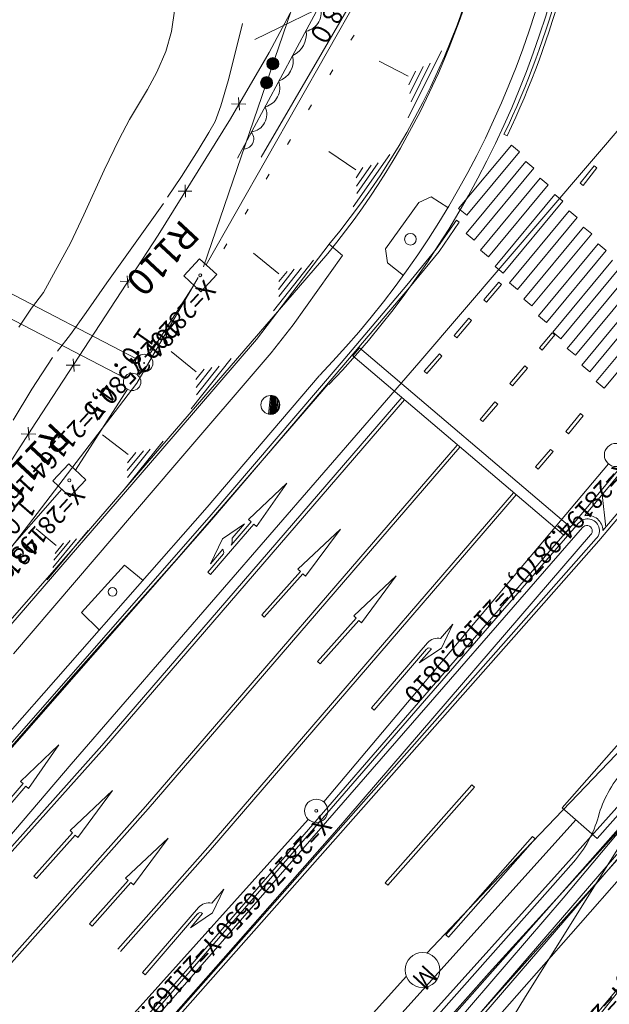
# Model space of a CAD drawing. Extents: x 20782 to 21078, y 28467 to 28765.
# Drawn here: x 20972 to 20997, y 28608 to 28650 of the extents above; entities that cross this region are included whole.
import ezdxf

# ---------------------------------------------------------------- set-up
doc = ezdxf.new("R2010")
doc.units = 0
doc.linetypes.add('dotted', pattern=[1.75, 0.25, -1.5])
doc.layers.add('道路平面図', color=7, linetype='Continuous', lineweight=0)
doc.styles.add('\\M+5A3CD\\M+5A3D3 \\M+5A5B4\\M+5A5B7\\M+5A5C3\\M+5A5AF', font='MS Gothic.ttf')

msp = doc.modelspace()

# ---------------------------------------------------------------- linework, layer by layer
at = {"layer": '道路平面図', "linetype": 'Continuous', "lineweight": 13, "ltscale": 0.999998}
for p, q in [((20988.249, 28664.407), (20979.647, 28639.289)), ((20979.754, 28639.378), (20992.483, 28661.761)), ((20999.713, 28657.78), (20981.857, 28649.059)), ((20987.751, 28656.346), (20981.11, 28643.961)), ((20986.15, 28655.402), (20982.469, 28648.5)), ((20988.176, 28654.415), (20982.126, 28643.998)), ((21003.409, 28652.123), (20988.896, 28635.158)), ((20978.419, 28650.385), (20978.278, 28649.406)), ((20981.317, 28649.74), (20980.952, 28648.245)), ((20978.278, 28649.406), (20978.023, 28648.535)), ((20976.767, 28635.33), (20951.46, 28648.524)), ((20978.023, 28648.535), (20977.635, 28647.658)), ((20980.952, 28648.245), (20980.7, 28647.285)), ((20982.469, 28648.5), (20980.805, 28645.652)), ((20989.873, 28648.574), (20988.432, 28645.69)), ((20950.395, 28647.978), (20976.249, 28634.519)), ((20987.193, 28648.121), (20988.432, 28647.482)), ((20989.08, 28647.903), (20988.504, 28646.732)), ((20989.384, 28648.047), (20988.561, 28646.381)), ((20977.635, 28647.658), (20977.242, 28646.914)), ((20988.756, 28647.693), (20988.468, 28647.107)), ((20980.7, 28647.285), (20980.386, 28646.212)), ((20977.242, 28646.914), (20976.472, 28645.625)), ((20981.189, 28646.02), (20981.147, 28646.571)), ((20980.386, 28646.212), (20980.146, 28645.539)), ((20981.467, 28646.274), (20980.847, 28646.295)), ((20980.805, 28645.652), (20977.695, 28640.651)), ((20976.472, 28645.625), (20976.017, 28644.768)), ((20980.146, 28645.539), (20979.876, 28645.065)), ((20979.876, 28645.065), (20979.418, 28644.296)), ((20992.689, 28644.921), (20992.554, 28644.985)), ((20976.017, 28644.768), (20975.381, 28643.44)), ((20992.872, 28644.519), (20990.607, 28641.802)), ((20992.872, 28644.519), (20993.218, 28644.23)), ((20979.418, 28644.296), (20978.707, 28643.165)), ((20985.036, 28644.238), (20986.192, 28643.463)), ((20987.65, 28644.114), (20986.074, 28641.867)), ((20993.218, 28644.23), (20990.952, 28641.513)), ((20986.498, 28643.563), (20986.206, 28643.11)), ((20986.848, 28643.664), (20986.219, 28642.756)), ((20987.154, 28643.764), (20986.23, 28642.447)), ((20993.492, 28643.812), (20990.928, 28640.717)), ((20993.492, 28643.812), (20993.839, 28643.525)), ((20995.831, 28642.884), (20996.424, 28643.632)), ((20996.543, 28643.539), (20995.951, 28642.789)), ((20996.424, 28643.632), (20996.543, 28643.539)), ((20975.381, 28643.44), (20974.5, 28641.528)), ((20978.707, 28643.165), (20978.099, 28642.28)), ((20993.839, 28643.525), (20991.275, 28640.43)), ((20978.873, 28642.286), (20978.853, 28642.816)), ((20994.113, 28643.106), (20991.549, 28640.011)), ((20994.46, 28642.819), (20991.896, 28639.724)), ((20994.113, 28643.106), (20994.46, 28642.819)), ((20995.951, 28642.789), (20995.831, 28642.884)), ((20979.151, 28642.54), (20978.554, 28642.54)), ((20988.898, 28642.059), (20989.42, 28642.3)), ((20989.42, 28642.3), (20990.144, 28641.84)), ((20994.734, 28642.4), (20992.17, 28639.306)), ((20994.734, 28642.4), (20995.081, 28642.113)), ((20977.932, 28642.008), (20975.493, 28638.601)), ((20987.468, 28640.061), (20988.898, 28642.059)), ((20995.081, 28642.113), (20992.517, 28639.018)), ((20974.5, 28641.528), (20973.926, 28640.313)), ((20990.607, 28641.802), (20990.952, 28641.513)), ((20995.355, 28641.695), (20992.791, 28638.6)), ((20995.355, 28641.695), (20995.702, 28641.407)), ((20990.514, 28641.294), (20989.644, 28640.043)), ((20990.636, 28641.209), (20989.764, 28639.953)), ((20990.636, 28641.209), (20990.514, 28641.294)), ((20995.702, 28641.407), (20993.138, 28638.313)), ((20977.695, 28640.651), (20972.253, 28632.313)), ((20990.928, 28640.717), (20991.275, 28640.43)), ((20995.976, 28640.989), (20993.412, 28637.894)), ((20996.323, 28640.702), (20993.758, 28637.607)), ((20995.976, 28640.989), (20996.323, 28640.702)), ((20973.926, 28640.313), (20973.201, 28638.981)), ((20981.929, 28636.163), (20985.05, 28640.259)), ((20985.05, 28640.259), (20985.621, 28639.771)), ((20996.597, 28640.283), (20994.033, 28637.188)), ((20996.597, 28640.283), (20996.944, 28639.996)), ((20984.991, 28639.865), (20974.241, 28627.41)), ((20981.792, 28639.873), (20982.886, 28638.985)), ((20985.621, 28639.771), (20983.498, 28636.796)), ((20987.556, 28639.467), (20987.468, 28640.061)), ((20989.644, 28640.043), (20988.388, 28638.498)), ((20989.764, 28639.953), (20988.503, 28638.403)), ((20991.549, 28640.011), (20991.896, 28639.724)), ((20996.944, 28639.996), (20994.379, 28636.901)), ((20979.479, 28639.633), (20978.799, 28638.9)), ((20980.212, 28638.953), (20979.479, 28639.633)), ((20984.368, 28639.57), (20982.657, 28637.406)), ((20988.24, 28638.917), (20987.556, 28639.467)), ((20992.17, 28639.306), (20992.517, 28639.018)), ((20997.218, 28639.577), (20994.654, 28636.482)), ((20973.201, 28638.981), (20972.766, 28638.191)), ((20976.407, 28638.392), (20976.366, 28638.899)), ((20978.799, 28638.9), (20979.531, 28638.22)), ((20979.531, 28638.22), (20980.212, 28638.953)), ((20983.542, 28639.186), (20982.866, 28638.321)), ((20983.236, 28639.086), (20982.876, 28638.653)), ((20983.85, 28639.242), (20982.878, 28638.012)), ((20997.565, 28639.29), (20995, 28636.195)), ((20975.493, 28638.601), (20974.611, 28637.331)), ((20976.664, 28638.623), (20976.065, 28638.667)), ((20976.779, 28634.293), (20979.42, 28638.835)), ((20977.301, 28635.473), (20979.234, 28638.496)), ((20988.388, 28638.498), (20985.561, 28635.17)), ((20991.689, 28637.869), (20992.333, 28638.627)), ((20992.448, 28638.53), (20991.805, 28637.77)), ((20992.333, 28638.627), (20992.448, 28638.53)), ((20992.791, 28638.6), (20993.138, 28638.313)), ((20997.839, 28638.871), (20995.275, 28635.777)), ((20998.185, 28638.584), (20995.621, 28635.49)), ((20972.766, 28638.191), (20972.26, 28637.509)), ((20988.503, 28638.403), (20985.674, 28635.074)), ((20998.46, 28638.166), (20995.896, 28635.071)), ((20991.805, 28637.77), (20991.689, 28637.869)), ((20993.412, 28637.894), (20993.758, 28637.607)), ((20998.806, 28637.879), (20996.242, 28634.784)), ((20972.26, 28637.509), (20971.716, 28636.693)), ((20974.611, 28637.331), (20973.939, 28636.377)), ((20994.033, 28637.188), (20994.379, 28636.901)), ((20999.081, 28637.46), (20996.517, 28634.365)), ((20983.498, 28636.796), (20982.547, 28635.589)), ((20990.419, 28636.333), (20991.044, 28637.085)), ((20991.159, 28636.99), (20990.535, 28636.237)), ((20991.044, 28637.085), (20991.159, 28636.99)), ((20999.427, 28637.173), (20996.863, 28634.078)), ((20973.939, 28636.377), (20973.368, 28635.671)), ((20994.077, 28635.809), (20994.624, 28636.458)), ((20994.737, 28636.363), (20994.192, 28635.712)), ((20994.624, 28636.458), (20994.737, 28636.363)), ((20994.654, 28636.482), (20995, 28636.195)), ((20977.731, 28631.277), (20981.929, 28636.163)), ((20990.535, 28636.237), (20990.419, 28636.333)), ((20978.255, 28635.652), (20979.326, 28634.785)), ((20982.547, 28635.589), (20978.413, 28630.771)), ((20986.056, 28635.461), (20986.347, 28635.804)), ((20986.347, 28635.804), (20995.413, 28628.107)), ((20989.133, 28634.804), (20989.779, 28635.551)), ((20989.779, 28635.551), (20989.892, 28635.453)), ((20994.192, 28635.712), (20994.077, 28635.809)), ((20995.275, 28635.777), (20995.621, 28635.49)), ((20973.157, 28635.397), (20972.278, 28634.038)), ((20988.896, 28635.158), (20973.954, 28617.921)), ((20974.086, 28634.791), (20974.043, 28635.342)), ((20980.831, 28635.349), (20979.12, 28633.185)), ((20985.561, 28635.17), (20979.893, 28628.538)), ((20985.674, 28635.074), (20980.006, 28628.439)), ((20995.122, 28627.764), (20986.056, 28635.461)), ((20989.892, 28635.453), (20989.246, 28634.707)), ((20974.341, 28635.065), (20973.744, 28635.065)), ((20976.783, 28634.662), (20976.897, 28634.841)), ((20979.676, 28634.886), (20979.316, 28634.453)), ((20980.005, 28634.965), (20979.329, 28634.1)), ((20980.313, 28635.02), (20979.341, 28633.79)), ((20989.246, 28634.707), (20989.133, 28634.804)), ((20992.806, 28634.273), (20993.444, 28635.03)), ((20993.559, 28634.933), (20992.921, 28634.176)), ((20993.444, 28635.03), (20993.559, 28634.933)), ((20995.896, 28635.071), (20996.242, 28634.784)), ((20966.042, 28620.254), (20976.779, 28634.293)), ((20985.007, 28634.243), (20978.517, 28626.75)), ((20979.806, 28628.965), (20984.618, 28634.604)), ((20992.921, 28634.176), (20992.806, 28634.273)), ((20996.517, 28634.365), (20996.863, 28634.078)), ((20972.278, 28634.038), (20971.465, 28632.704)), ((20974.154, 28630.547), (20976.379, 28634.03)), ((20975.279, 28618.717), (20988.163, 28633.671)), ((20975.391, 28618.619), (20988.277, 28633.573)), ((20982.445, 28632.954), (20982.527, 28633.731)), ((20982.489, 28632.956), (20982.571, 28633.733)), ((20982.545, 28633.761), (20982.519, 28633.756)), ((20982.616, 28633.734), (20982.534, 28632.957)), ((20982.598, 28633.761), (20982.545, 28633.761)), ((20982.638, 28633.713), (20982.578, 28632.959)), ((20982.65, 28633.752), (20982.598, 28633.761)), ((20982.683, 28633.715), (20982.601, 28632.938)), ((20982.705, 28633.693), (20982.645, 28632.939)), ((20982.707, 28633.73), (20982.65, 28633.752)), ((20982.75, 28633.695), (20982.687, 28632.985)), ((20982.767, 28633.69), (20982.707, 28633.73)), ((20982.774, 28633.63), (20982.732, 28632.987)), ((20982.82, 28633.587), (20982.753, 28633.01)), ((20982.824, 28633.629), (20982.767, 28633.69)), ((20982.845, 28633.522), (20982.795, 28633.055)), ((20982.872, 28633.545), (20982.824, 28633.629)), ((20982.89, 28633.479), (20982.859, 28633.124)), ((20982.902, 28633.442), (20982.872, 28633.545)), ((20982.906, 28633.327), (20982.902, 28633.442)), ((20991.527, 28632.736), (20992.168, 28633.492)), ((20992.285, 28633.392), (20991.642, 28632.638)), ((20992.168, 28633.492), (20992.285, 28633.392)), ((20982.452, 28632.97), (20982.477, 28632.961)), ((20982.477, 28632.961), (20982.529, 28632.952)), ((20982.581, 28632.952), (20982.641, 28632.964)), ((20982.641, 28632.964), (20982.707, 28632.993)), ((20982.707, 28632.993), (20982.774, 28633.043)), ((20982.774, 28633.043), (20982.836, 28633.118)), ((20982.836, 28633.118), (20982.882, 28633.215)), ((20982.882, 28633.215), (20982.906, 28633.327)), ((20995.214, 28632.215), (20995.839, 28632.985)), ((20995.839, 28632.985), (20995.954, 28632.893)), ((20982.529, 28632.952), (20982.581, 28632.952)), ((20991.642, 28632.638), (20991.527, 28632.736)), ((20995.954, 28632.893), (20995.33, 28632.121)), ((20972.253, 28632.313), (20968.489, 28626.469)), ((20972.438, 28632.098), (20971.818, 28632.12)), ((20972.16, 28631.845), (20972.117, 28632.396)), ((20995.33, 28632.121), (20995.214, 28632.215)), ((20975.314, 28632.072), (20976.406, 28631.228)), ((20977.911, 28631.792), (20976.177, 28629.649)), ((20998.53, 28631.853), (20995.647, 28628.374)), ((20998.646, 28631.758), (20996.027, 28628.598)), ((20971.009, 28623.488), (20977.731, 28631.277)), ((20977.064, 28631.385), (20976.365, 28630.541)), ((20976.735, 28631.306), (20976.375, 28630.873)), ((20977.348, 28631.461), (20976.377, 28630.232)), ((20977.149, 28616.1), (20990.549, 28631.631)), ((20977.262, 28616), (20990.661, 28631.535)), ((20993.908, 28630.697), (20994.56, 28631.447)), ((20994.672, 28631.351), (20994.02, 28630.599)), ((20994.56, 28631.447), (20994.672, 28631.351)), ((20996.63, 28627.513), (20999.438, 28630.865)), ((20996.804, 28627.954), (20999.322, 28630.959)), ((20978.413, 28630.771), (20971.481, 28622.665)), ((20973.856, 28630.824), (20973.175, 28630.091)), ((20974.589, 28630.143), (20973.856, 28630.824)), ((20997.047, 28630.823), (20984.811, 28616.297)), ((20994.02, 28630.599), (20993.908, 28630.697)), ((20973.175, 28630.091), (20973.908, 28629.411)), ((20973.908, 28629.411), (20974.589, 28630.143)), ((20967.304, 28622.622), (20973.565, 28629.73)), ((20979.833, 28614.338), (20992.96, 28629.583)), ((20983.223, 28629.995), (20981.574, 28628.432)), ((20983.223, 28629.995), (20981.921, 28628.131)), ((20979.947, 28614.238), (20993.073, 28629.486)), ((20996.78, 28629.506), (20996.934, 28628.109)), ((20967.965, 28615.482), (20979.806, 28628.965)), ((20979.893, 28628.538), (20967.818, 28614.763)), ((20980.006, 28628.439), (20967.93, 28614.663)), ((20975.33, 28604.936), (20995.647, 28628.374)), ((20981.691, 28628.333), (20980.832, 28627.333)), ((20981.574, 28628.432), (20981.691, 28628.333)), ((20972.455, 28628.03), (20973.322, 28627.311)), ((20974.691, 28627.958), (20972.934, 28625.837)), ((20995.932, 28628.09), (20975.388, 28604.491)), ((20975.443, 28604.837), (20995.76, 28628.276)), ((20981.412, 28628.251), (20980.463, 28627.603)), ((20981.805, 28628.231), (20980.619, 28626.854)), ((20981.412, 28628.251), (20980.877, 28627.626)), ((20981.921, 28628.131), (20981.805, 28628.231)), ((20985.526, 28628.022), (20983.696, 28626.305)), ((20984.032, 28626.005), (20985.526, 28628.022)), ((20995.413, 28628.107), (20995.122, 28627.764)), ((20974.196, 28627.608), (20973.18, 28626.377)), ((20973.911, 28627.531), (20973.213, 28626.687)), ((20980.463, 28627.603), (20979.941, 28626.534)), ((20996.272, 28627.773), (20985.277, 28614.987)), ((20993.077, 28623.726), (20996.519, 28627.611)), ((20993.188, 28623.628), (20996.63, 28627.513)), ((20966.323, 28618.374), (20974.241, 28627.41)), ((20973.628, 28627.41), (20973.268, 28626.977)), ((20979.941, 28626.534), (20980.477, 28627.159)), ((20978.517, 28626.75), (20974.038, 28621.698)), ((20979.83, 28626.17), (20980.51, 28626.959)), ((20979.945, 28626.068), (20980.619, 28626.854)), ((21007.432, 28626.869), (20995.091, 28612.159)), ((20976.25, 28626.468), (20974.401, 28624.432)), ((20977.048, 28625.812), (20976.25, 28626.468)), ((20983.808, 28626.205), (20982.146, 28624.338)), ((20983.696, 28626.305), (20983.808, 28626.205)), ((20979.83, 28626.17), (20979.945, 28626.068)), ((20979.945, 28626.068), (20979.83, 28626.17)), ((20982.258, 28624.238), (20983.92, 28626.105)), ((20983.92, 28626.105), (20984.032, 28626.005)), ((20987.928, 28626.01), (20986.098, 28624.292)), ((20986.434, 28623.993), (20987.928, 28626.01)), ((20974.401, 28624.432), (20975.159, 28623.686)), ((20982.146, 28624.338), (20982.258, 28624.238)), ((20986.21, 28624.192), (20984.548, 28622.325)), ((20984.66, 28622.226), (20986.322, 28624.093)), ((20986.098, 28624.292), (20986.21, 28624.192)), ((20986.322, 28624.093), (20986.434, 28623.993)), ((21002.887, 28624.101), (20993.127, 28613.897)), ((20993.077, 28623.726), (20973.78, 28601.888)), ((20989.833, 28623.326), (20990.356, 28623.932)), ((20990.356, 28623.932), (20989.864, 28622.904)), ((20993.191, 28623.626), (20973.888, 28601.789)), ((21003.156, 28623.44), (20993.478, 28607.937)), ((20986.859, 28620.346), (20989.271, 28623.136)), ((20989.229, 28622.857), (20986.972, 28620.248)), ((20989.864, 28622.904), (20988.918, 28622.268)), ((20988.918, 28622.268), (20989.44, 28622.873)), ((20984.548, 28622.325), (20984.66, 28622.226)), ((21000.338, 28622.05), (20995.054, 28616.039)), ((20974.038, 28621.698), (20967.672, 28614.432)), ((21003.915, 28621.61), (20989.584, 28604.971)), ((21002.368, 28621.648), (20994.968, 28613.332)), ((21004.029, 28621.508), (20989.697, 28604.873)), ((21001.846, 28620.734), (20996.562, 28614.724)), ((20986.972, 28620.248), (20986.859, 28620.346)), ((20991.488, 28601.215), (21007.708, 28620.466)), ((20995.431, 28610.614), (21003.133, 28619.411)), ((20954.119, 28595.065), (20975.279, 28618.717)), ((20954.232, 28594.965), (20975.391, 28618.619)), ((20973.433, 28618.745), (20971.784, 28617.183)), ((20973.433, 28618.745), (20972.131, 28616.881)), ((20973.954, 28617.921), (20964.318, 28606.604)), ((20972.015, 28616.982), (20970.829, 28615.605)), ((20971.901, 28617.084), (20971.042, 28616.083)), ((20971.784, 28617.183), (20971.901, 28617.084)), ((20972.131, 28616.881), (20972.015, 28616.982)), ((20987.447, 28612.823), (20991.17, 28617.034)), ((20991.282, 28616.935), (20987.561, 28612.722)), ((20991.17, 28617.034), (20991.282, 28616.935)), ((20975.743, 28616.791), (20973.913, 28615.073)), ((20974.249, 28614.774), (20975.743, 28616.791)), ((20980.249, 28595.704), (20998.816, 28616.662)), ((20958.472, 28595.09), (20977.149, 28616.1)), ((20996.562, 28614.724), (20995.054, 28616.039)), ((20958.586, 28594.988), (20977.262, 28616)), ((20999.304, 28615.931), (20986.648, 28601.754)), ((20984.149, 28615.548), (20971.448, 28601.414)), ((20980.295, 28598.474), (20995.641, 28615.529)), ((20997.822, 28615.446), (20991.916, 28608.955)), ((20974.025, 28614.973), (20972.363, 28613.106)), ((20972.475, 28613.007), (20974.137, 28614.874)), ((20973.913, 28615.073), (20974.025, 28614.973)), ((20974.137, 28614.874), (20974.249, 28614.774)), ((20985.277, 28614.987), (20975.73, 28604.161)), ((20990.058, 28610.581), (20993.786, 28614.819)), ((20993.786, 28614.819), (20993.9, 28614.719)), ((20978.132, 28614.747), (20976.302, 28613.029)), ((20976.638, 28612.73), (20978.132, 28614.747)), ((20993.9, 28614.719), (20990.171, 28610.482)), ((20975.97, 28609.976), (20979.833, 28614.338)), ((20976.082, 28609.876), (20979.947, 28614.238)), ((20995.538, 28613.706), (20972.067, 28587.213)), ((20993.127, 28613.897), (20989.238, 28609.801)), ((20972.363, 28613.106), (20972.475, 28613.007)), ((20994.968, 28613.332), (20984.323, 28601.515)), ((20995.946, 28606.254), (21001.695, 28613.454)), ((20976.414, 28612.929), (20974.752, 28611.062)), ((20974.864, 28610.963), (20976.526, 28612.83)), ((20976.302, 28613.029), (20976.414, 28612.929)), ((20976.526, 28612.83), (20976.638, 28612.73)), ((20987.561, 28612.722), (20987.447, 28612.823)), ((20979.998, 28611.952), (20980.521, 28612.557)), ((20980.521, 28612.557), (20980.029, 28611.529)), ((20995.091, 28612.159), (20987.212, 28603)), ((20977.023, 28608.972), (20979.436, 28611.761)), ((20979.394, 28611.483), (20977.137, 28608.873)), ((20980.029, 28611.529), (20979.082, 28610.893)), ((20979.082, 28610.893), (20979.605, 28611.498)), ((20974.752, 28611.062), (20974.864, 28610.963)), ((20987.111, 28601.196), (20995.431, 28610.614)), ((20990.171, 28610.482), (20990.058, 28610.581)), ((20977.137, 28608.873), (20977.023, 28608.972)), ((20991.916, 28608.955), (20985.962, 28602.26)), ((20988.358, 28608.797), (20980.009, 28599.558)), ((20993.478, 28607.937), (20986.147, 28595.808))]:
    msp.add_line(p, q, dxfattribs=at)
at = {"layer": '道路平面図', "linetype": 'dotted', "lineweight": 13, "ltscale": 0.999998}
msp.add_line((20994.307, 28662.694), (20979.872, 28639.002), dxfattribs=at)
at = {"layer": '道路平面図', "linetype": 'Continuous', "lineweight": 13, "ltscale": 0.999998}
for centre, radius in [((20982.623, 28648.017), 0.26), ((20982.623, 28648.017), 0.24), ((20982.623, 28648.017), 0.22), ((20982.623, 28648.017), 0.2), ((20982.623, 28648.017), 0.18), ((20982.623, 28648.017), 0.16), ((20982.623, 28648.017), 0.14), ((20982.623, 28648.017), 0.12), ((20982.623, 28648.017), 0.1), ((20982.623, 28648.017), 0.08), ((20982.623, 28648.017), 0.06), ((20982.623, 28648.017), 0.04), ((20982.623, 28648.017), 0.02), ((20982.623, 28648.017), 0.01), ((20982.356, 28647.201), 0.26), ((20982.356, 28647.201), 0.24), ((20982.356, 28647.201), 0.22), ((20982.356, 28647.201), 0.2), ((20982.356, 28647.201), 0.18), ((20982.356, 28647.201), 0.16), ((20982.356, 28647.201), 0.14), ((20982.356, 28647.201), 0.12), ((20982.356, 28647.201), 0.1), ((20982.356, 28647.201), 0.08), ((20982.356, 28647.201), 0.06), ((20982.356, 28647.201), 0.04), ((20982.356, 28647.201), 0.02), ((20982.356, 28647.201), 0.01), ((20988.536, 28640.476), 0.25), ((20979.505, 28638.926), 0.0625), ((20977.099, 28635.157), 0.375), ((20977.099, 28635.157), 0.015), ((20976.581, 28634.346), 0.375), ((20976.581, 28634.346), 0.015), ((20982.519, 28633.355), 0.406), ((20997.369, 28631.205), 0.5), ((20973.882, 28630.117), 0.0625), ((20975.74, 28625.321), 0.187), ((20984.489, 28615.915), 0.5), ((20984.489, 28615.915), 0.0625), ((20989.054, 28609.074), 0.75)]:
    msp.add_circle(centre, radius, dxfattribs=at)
for centre, radius, start, end in [((20958.585, 28661.372), 34.057, 320.8381, 25.5399), ((20960.179, 28661.099), 32.437, 320.0133, 1.3133), ((20956.433, 28661.934), 39.25, 315.9133, 354.8133), ((20958.976, 28661.084), 37.238, 334.3846, 355.9969), ((20958.976, 28661.084), 37.388, 334.3846, 355.9969), ((20955.719, 28662.129), 40.469, 316.4133, 354.6133), ((20983.864, 28650.232), 0.844, 282.7133, 19.2133), ((20983.036, 28649.295), 1.031, 296.1133, 6.7133), ((20982.593, 28648.128), 0.906, 287.7133, 15.2133), ((20982.082, 28646.982), 0.844, 285.4133, 19.9133), ((20981.616, 28645.837), 0.75, 276.2133, 26.1133), ((20981.367, 28644.789), 0.437, 263.1133, 39.4133), ((20996.15, 28627.955), 0.504, 316.9912, 140.5425), ((20996.15, 28627.955), 0.654, 359.8783, 100.7637), ((20996.115, 28627.945), 0.233, 312.2864, 141.7012), ((20980.195, 28627.588), 0.686, 338.1755, 3.6447), ((20980.219, 28627.013), 0.296, 349.4576, 29.5418), ((20989.718, 28622.744), 0.594, 78.7897, 138.723), ((20989.341, 28622.779), 0.137, 43.3145, 144.8831), ((21001.422, 28614.313), 5, 138.4609, 164.2796), ((20991.796, 28617.022), 5, 318.4609, 344.2804), ((20979.882, 28611.369), 0.594, 78.7897, 138.723), ((20979.505, 28611.404), 0.137, 43.3145, 144.8831)]:
    msp.add_arc(centre, radius, start, end, dxfattribs=at)

# ---------------------------------------------------------------- texts
at = {"layer": '道路平面図', "linetype": 'Continuous', "lineweight": 13, "style": '\\M+5A3CD\\M+5A3D3 \\M+5A5B4\\M+5A5B7\\M+5A5C3\\M+5A5AF'}
for s, height, rotation, width, p in [('２６．８０', 0.8494, 239.6134, 0.8182, (20986.505, 28653.18)), ('R110', 1.1583, 227.0138, 1, (20978.712, 28641.389)), ('X=28202.7580,Y=21164.1600', 0.7722, 227.1885, 1, (20979.675, 28638.77)), ('484-2', 0.7722, 228.2052, 1, (20978.291, 28637.146)), ('１０．４５', 0.8494, 235.1134, 0.8182, (20977.029, 28636.863)), ('R111', 1.1583, 227.0138, 1, (20973.177, 28632.677)), ('X=28194.9870,Y=21182.0810', 0.7722, 227.1885, 1, (20997.539, 28631.048)), ('X=28193.9230,Y=21158.5060', 0.7722, 227.1885, 1, (20974.052, 28629.961)), ('１０．５０', 0.8494, 229.1134, 0.8182, (20971.989, 28629.549)), ('481-2', 0.7722, 228.2052, 1, (20972.135, 28627.762)), ('X=28179.6550,Y=21169.1350', 0.7722, 227.1884, 1, (20984.659, 28615.758)), ('X=28177.5540,Y=21186.7200', 0.7722, 227.1886, 1, (21002.182, 28613.684)), ('Ｍ', 0.849, 227.1134, 0.8182, (20989.175, 28609.388))]:
    msp.add_text(s, height=height, rotation=rotation, dxfattribs=dict(at, width=width)).set_placement(p)

doc.saveas('drawing.dxf')
